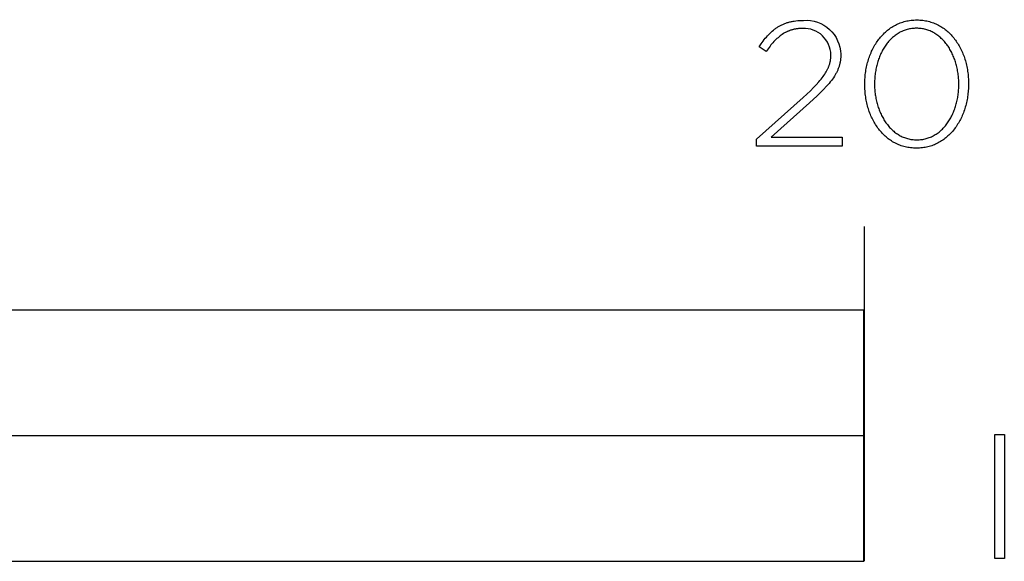
# Model space of a CAD drawing. Units: millimetres. Extents: x 507 to 2669, y 376 to 2090.
# Drawn here: x 923 to 1040, y 376 to 441 of the extents above; entities that cross this region are included whole.
import ezdxf

# ---------------------------------------------------------------- set-up
doc = ezdxf.new("R2010")
doc.units = ezdxf.units.MM
doc.layers.add('FISHER___PAYKEL', color=18, linetype='Continuous', true_color=0x000000)

msp = doc.modelspace()

# ---------------------------------------------------------------- linework, layer by layer
at = {"layer": 'FISHER___PAYKEL', "color": 250, "true_color": 0x333333}
for p, q in [((1011.87, 436.92), (1011.04, 437.47)), ((1011.87, 436.92), (1011.04, 437.47)), ((1020.8, 436.58), (1020.8, 436.54)), ((1020.8, 436.58), (1020.8, 436.54)), ((1023.67, 432.99), (1023.67, 433.03)), ((1023.67, 432.99), (1023.67, 433.03)), ((1024.83, 433.07), (1024.83, 433.03)), ((1024.83, 433.07), (1024.83, 433.03)), ((1034.91, 432.99), (1034.91, 433.03)), ((1034.91, 432.99), (1034.91, 433.03)), ((1036.07, 433.07), (1036.07, 433.03)), ((1036.07, 433.07), (1036.07, 433.03)), ((1010.74, 426.45), (1016.31, 431.44)), ((1010.74, 426.45), (1016.31, 431.44)), ((1017.06, 430.79), (1012.49, 426.68)), ((1017.06, 430.79), (1012.49, 426.68)), ((1010.74, 425.63), (1010.74, 426.45)), ((1010.74, 425.63), (1010.74, 426.45)), ((1012.49, 426.68), (1020.95, 426.68)), ((1012.49, 426.68), (1020.95, 426.68)), ((1020.95, 426.68), (1020.95, 425.63)), ((1020.95, 426.68), (1020.95, 425.63)), ((1020.95, 425.63), (1010.74, 425.63)), ((1020.95, 425.63), (1010.74, 425.63)), ((1023.58, 416.03), (1023.58, 376.02)), ((1023.58, 416.03), (1023.58, 376.02))]:
    msp.add_line(p, q, dxfattribs=at)
for points in [[(1011.04, 437.47), (1011.28, 437.83), (1011.41, 438), (1011.53, 438.17), (1011.66, 438.34), (1011.78, 438.5), (1011.91, 438.65), (1012.05, 438.8), (1012.18, 438.94), (1012.32, 439.08), (1012.46, 439.21), (1012.6, 439.34), (1012.74, 439.46), (1012.89, 439.58), (1012.97, 439.64), (1013.04, 439.69), (1013.12, 439.74), (1013.2, 439.8), (1013.28, 439.85), (1013.36, 439.9), (1013.44, 439.94), (1013.52, 439.99), (1013.6, 440.03), (1013.69, 440.08), (1013.77, 440.12), (1013.86, 440.16), (1013.95, 440.2), (1014.04, 440.23), (1014.13, 440.27), (1014.22, 440.3), (1014.31, 440.34), (1014.41, 440.37), (1014.5, 440.4), (1014.6, 440.42), (1014.7, 440.45), (1014.8, 440.48), (1014.9, 440.5), (1015, 440.52), (1015.1, 440.54), (1015.21, 440.56), (1015.43, 440.59), (1015.65, 440.61), (1015.88, 440.63), (1016.11, 440.64), (1016.36, 440.64)], [(1011.04, 437.47), (1011.28, 437.83), (1011.41, 438), (1011.53, 438.17), (1011.66, 438.34), (1011.78, 438.5), (1011.91, 438.65), (1012.05, 438.8), (1012.18, 438.94), (1012.32, 439.08), (1012.46, 439.21), (1012.6, 439.34), (1012.74, 439.46), (1012.89, 439.58), (1012.97, 439.64), (1013.04, 439.69), (1013.12, 439.74), (1013.2, 439.8), (1013.28, 439.85), (1013.36, 439.9), (1013.44, 439.94), (1013.52, 439.99), (1013.6, 440.03), (1013.69, 440.08), (1013.77, 440.12), (1013.86, 440.16), (1013.95, 440.2), (1014.04, 440.23), (1014.13, 440.27), (1014.22, 440.3), (1014.31, 440.34), (1014.41, 440.37), (1014.5, 440.4), (1014.6, 440.42), (1014.7, 440.45), (1014.8, 440.48), (1014.9, 440.5), (1015, 440.52), (1015.1, 440.54), (1015.21, 440.56), (1015.43, 440.59), (1015.65, 440.61), (1015.88, 440.63), (1016.11, 440.64), (1016.36, 440.64)], [(1023.67, 433.03), (1023.67, 433.22), (1023.68, 433.41), (1023.69, 433.6), (1023.7, 433.79), (1023.71, 433.98), (1023.73, 434.16), (1023.76, 434.35), (1023.78, 434.53), (1023.81, 434.72), (1023.84, 434.9), (1023.88, 435.08), (1023.92, 435.25), (1023.96, 435.43), (1024.01, 435.61), (1024.06, 435.78), (1024.11, 435.95), (1024.16, 436.12), (1024.22, 436.29), (1024.28, 436.45), (1024.35, 436.62), (1024.42, 436.78), (1024.49, 436.94), (1024.56, 437.09), (1024.64, 437.25), (1024.72, 437.4), (1024.8, 437.55), (1024.88, 437.7), (1024.97, 437.84), (1025.06, 437.98), (1025.16, 438.12), (1025.26, 438.26), (1025.35, 438.39), (1025.46, 438.52), (1025.56, 438.65), (1025.67, 438.77), (1025.78, 438.89), (1025.9, 439.01), (1026.01, 439.13), (1026.13, 439.24), (1026.25, 439.34), (1026.38, 439.45), (1026.5, 439.55), (1026.63, 439.64), (1026.76, 439.74), (1026.9, 439.83), (1027.03, 439.91), (1027.17, 439.99), (1027.32, 440.07), (1027.46, 440.14), (1027.61, 440.21), (1027.75, 440.27), (1027.91, 440.33), (1028.06, 440.39), (1028.22, 440.44), (1028.37, 440.49), (1028.53, 440.53), (1028.7, 440.57), (1028.86, 440.6), (1029.03, 440.63), (1029.2, 440.65), (1029.37, 440.67), (1029.54, 440.68), (1029.72, 440.69), (1029.89, 440.69)], [(1023.67, 433.03), (1023.67, 433.22), (1023.68, 433.41), (1023.69, 433.6), (1023.7, 433.79), (1023.71, 433.98), (1023.73, 434.16), (1023.76, 434.35), (1023.78, 434.53), (1023.81, 434.72), (1023.84, 434.9), (1023.88, 435.08), (1023.92, 435.25), (1023.96, 435.43), (1024.01, 435.61), (1024.06, 435.78), (1024.11, 435.95), (1024.16, 436.12), (1024.22, 436.29), (1024.28, 436.45), (1024.35, 436.62), (1024.42, 436.78), (1024.49, 436.94), (1024.56, 437.09), (1024.64, 437.25), (1024.72, 437.4), (1024.8, 437.55), (1024.88, 437.7), (1024.97, 437.84), (1025.06, 437.98), (1025.16, 438.12), (1025.26, 438.26), (1025.35, 438.39), (1025.46, 438.52), (1025.56, 438.65), (1025.67, 438.77), (1025.78, 438.89), (1025.9, 439.01), (1026.01, 439.13), (1026.13, 439.24), (1026.25, 439.34), (1026.38, 439.45), (1026.5, 439.55), (1026.63, 439.64), (1026.76, 439.74), (1026.9, 439.83), (1027.03, 439.91), (1027.17, 439.99), (1027.32, 440.07), (1027.46, 440.14), (1027.61, 440.21), (1027.75, 440.27), (1027.91, 440.33), (1028.06, 440.39), (1028.22, 440.44), (1028.37, 440.49), (1028.53, 440.53), (1028.7, 440.57), (1028.86, 440.6), (1029.03, 440.63), (1029.2, 440.65), (1029.37, 440.67), (1029.54, 440.68), (1029.72, 440.69), (1029.89, 440.69)], [(1029.89, 440.69), (1030.07, 440.69), (1030.25, 440.68), (1030.42, 440.67), (1030.59, 440.65), (1030.76, 440.63), (1030.92, 440.6), (1031.09, 440.57), (1031.25, 440.53), (1031.41, 440.49), (1031.57, 440.44), (1031.72, 440.39), (1031.88, 440.34), (1032.03, 440.28), (1032.17, 440.21), (1032.32, 440.15), (1032.46, 440.07), (1032.6, 440), (1032.74, 439.92), (1032.88, 439.83), (1033.01, 439.75), (1033.14, 439.65), (1033.27, 439.56), (1033.4, 439.46), (1033.52, 439.36), (1033.64, 439.25), (1033.76, 439.14), (1033.87, 439.03), (1033.98, 438.91), (1034.09, 438.79), (1034.2, 438.67), (1034.31, 438.54), (1034.41, 438.41), (1034.51, 438.28), (1034.6, 438.15), (1034.69, 438.01), (1034.78, 437.87), (1034.87, 437.72), (1034.96, 437.58), (1035.04, 437.43), (1035.12, 437.28), (1035.19, 437.12), (1035.27, 436.97), (1035.33, 436.81), (1035.4, 436.65), (1035.47, 436.49), (1035.53, 436.32), (1035.58, 436.15), (1035.64, 435.99), (1035.69, 435.81), (1035.74, 435.64), (1035.78, 435.47), (1035.82, 435.29), (1035.86, 435.11), (1035.9, 434.93), (1035.93, 434.75), (1035.96, 434.57), (1035.98, 434.39), (1036.01, 434.2), (1036.02, 434.02), (1036.04, 433.83), (1036.05, 433.64), (1036.06, 433.45), (1036.07, 433.26), (1036.07, 433.07)], [(1029.89, 440.69), (1030.07, 440.69), (1030.25, 440.68), (1030.42, 440.67), (1030.59, 440.65), (1030.76, 440.63), (1030.92, 440.6), (1031.09, 440.57), (1031.25, 440.53), (1031.41, 440.49), (1031.57, 440.44), (1031.72, 440.39), (1031.88, 440.34), (1032.03, 440.28), (1032.17, 440.21), (1032.32, 440.15), (1032.46, 440.07), (1032.6, 440), (1032.74, 439.92), (1032.88, 439.83), (1033.01, 439.75), (1033.14, 439.65), (1033.27, 439.56), (1033.4, 439.46), (1033.52, 439.36), (1033.64, 439.25), (1033.76, 439.14), (1033.87, 439.03), (1033.98, 438.91), (1034.09, 438.79), (1034.2, 438.67), (1034.31, 438.54), (1034.41, 438.41), (1034.51, 438.28), (1034.6, 438.15), (1034.69, 438.01), (1034.78, 437.87), (1034.87, 437.72), (1034.96, 437.58), (1035.04, 437.43), (1035.12, 437.28), (1035.19, 437.12), (1035.27, 436.97), (1035.33, 436.81), (1035.4, 436.65), (1035.47, 436.49), (1035.53, 436.32), (1035.58, 436.15), (1035.64, 435.99), (1035.69, 435.81), (1035.74, 435.64), (1035.78, 435.47), (1035.82, 435.29), (1035.86, 435.11), (1035.9, 434.93), (1035.93, 434.75), (1035.96, 434.57), (1035.98, 434.39), (1036.01, 434.2), (1036.02, 434.02), (1036.04, 433.83), (1036.05, 433.64), (1036.06, 433.45), (1036.07, 433.26), (1036.07, 433.07)], [(1016.25, 439.67), (1016.07, 439.67), (1015.9, 439.66), (1015.73, 439.65), (1015.65, 439.64), (1015.56, 439.63), (1015.48, 439.62), (1015.4, 439.6), (1015.32, 439.59), (1015.24, 439.57), (1015.16, 439.55), (1015.09, 439.53), (1015.01, 439.51), (1014.93, 439.49), (1014.86, 439.47), (1014.79, 439.45), (1014.71, 439.42), (1014.64, 439.39), (1014.57, 439.36), (1014.49, 439.33), (1014.42, 439.3), (1014.35, 439.27), (1014.28, 439.24), (1014.21, 439.2), (1014.15, 439.17), (1014.08, 439.13), (1014.01, 439.09), (1013.94, 439.05), (1013.81, 438.96), (1013.68, 438.87), (1013.55, 438.78), (1013.42, 438.68), (1013.3, 438.57), (1013.17, 438.46), (1013.05, 438.35), (1012.93, 438.23), (1012.81, 438.1), (1012.69, 437.97), (1012.57, 437.84), (1012.45, 437.7), (1012.34, 437.55), (1012.1, 437.25), (1011.87, 436.92)], [(1016.25, 439.67), (1016.07, 439.67), (1015.9, 439.66), (1015.73, 439.65), (1015.65, 439.64), (1015.56, 439.63), (1015.48, 439.62), (1015.4, 439.6), (1015.32, 439.59), (1015.24, 439.57), (1015.16, 439.55), (1015.09, 439.53), (1015.01, 439.51), (1014.93, 439.49), (1014.86, 439.47), (1014.79, 439.45), (1014.71, 439.42), (1014.64, 439.39), (1014.57, 439.36), (1014.49, 439.33), (1014.42, 439.3), (1014.35, 439.27), (1014.28, 439.24), (1014.21, 439.2), (1014.15, 439.17), (1014.08, 439.13), (1014.01, 439.09), (1013.94, 439.05), (1013.81, 438.96), (1013.68, 438.87), (1013.55, 438.78), (1013.42, 438.68), (1013.3, 438.57), (1013.17, 438.46), (1013.05, 438.35), (1012.93, 438.23), (1012.81, 438.1), (1012.69, 437.97), (1012.57, 437.84), (1012.45, 437.7), (1012.34, 437.55), (1012.1, 437.25), (1011.87, 436.92)], [(1029.85, 439.69), (1029.7, 439.69), (1029.56, 439.68), (1029.42, 439.67), (1029.28, 439.66), (1029.14, 439.64), (1029.01, 439.61), (1028.88, 439.58), (1028.74, 439.55), (1028.61, 439.51), (1028.49, 439.47), (1028.36, 439.43), (1028.24, 439.38), (1028.11, 439.32), (1027.99, 439.27), (1027.87, 439.21), (1027.76, 439.14), (1027.64, 439.08), (1027.53, 439), (1027.42, 438.93), (1027.31, 438.85), (1027.21, 438.77), (1027.1, 438.69), (1027, 438.6), (1026.9, 438.51), (1026.8, 438.41), (1026.71, 438.32), (1026.61, 438.22), (1026.52, 438.11), (1026.43, 438.01), (1026.35, 437.9), (1026.26, 437.79), (1026.18, 437.68), (1026.1, 437.56), (1026.02, 437.44), (1025.94, 437.32), (1025.87, 437.2), (1025.8, 437.07), (1025.73, 436.94), (1025.66, 436.81), (1025.6, 436.68), (1025.54, 436.55), (1025.48, 436.41), (1025.42, 436.28), (1025.37, 436.14), (1025.32, 435.99), (1025.27, 435.85), (1025.22, 435.71), (1025.18, 435.56), (1025.14, 435.41), (1025.1, 435.26), (1025.06, 435.11), (1025.03, 434.96), (1024.99, 434.81), (1024.97, 434.66), (1024.94, 434.5), (1024.92, 434.35), (1024.9, 434.19), (1024.88, 434.03), (1024.86, 433.87), (1024.85, 433.71), (1024.83, 433.39), (1024.83, 433.07)], [(1029.85, 439.69), (1029.7, 439.69), (1029.56, 439.68), (1029.42, 439.67), (1029.28, 439.66), (1029.14, 439.64), (1029.01, 439.61), (1028.88, 439.58), (1028.74, 439.55), (1028.61, 439.51), (1028.49, 439.47), (1028.36, 439.43), (1028.24, 439.38), (1028.11, 439.32), (1027.99, 439.27), (1027.87, 439.21), (1027.76, 439.14), (1027.64, 439.08), (1027.53, 439), (1027.42, 438.93), (1027.31, 438.85), (1027.21, 438.77), (1027.1, 438.69), (1027, 438.6), (1026.9, 438.51), (1026.8, 438.41), (1026.71, 438.32), (1026.61, 438.22), (1026.52, 438.11), (1026.43, 438.01), (1026.35, 437.9), (1026.26, 437.79), (1026.18, 437.68), (1026.1, 437.56), (1026.02, 437.44), (1025.94, 437.32), (1025.87, 437.2), (1025.8, 437.07), (1025.73, 436.94), (1025.66, 436.81), (1025.6, 436.68), (1025.54, 436.55), (1025.48, 436.41), (1025.42, 436.28), (1025.37, 436.14), (1025.32, 435.99), (1025.27, 435.85), (1025.22, 435.71), (1025.18, 435.56), (1025.14, 435.41), (1025.1, 435.26), (1025.06, 435.11), (1025.03, 434.96), (1024.99, 434.81), (1024.97, 434.66), (1024.94, 434.5), (1024.92, 434.35), (1024.9, 434.19), (1024.88, 434.03), (1024.86, 433.87), (1024.85, 433.71), (1024.83, 433.39), (1024.83, 433.07)], [(1034.91, 433.03), (1034.91, 433.19), (1034.91, 433.35), (1034.9, 433.52), (1034.89, 433.68), (1034.88, 433.83), (1034.86, 433.99), (1034.84, 434.15), (1034.82, 434.31), (1034.8, 434.46), (1034.77, 434.62), (1034.74, 434.77), (1034.71, 434.93), (1034.68, 435.08), (1034.64, 435.23), (1034.6, 435.38), (1034.56, 435.53), (1034.51, 435.67), (1034.47, 435.82), (1034.42, 435.96), (1034.36, 436.1), (1034.31, 436.24), (1034.25, 436.38), (1034.19, 436.52), (1034.13, 436.65), (1034.06, 436.79), (1034, 436.92), (1033.93, 437.05), (1033.85, 437.17), (1033.78, 437.3), (1033.7, 437.42), (1033.62, 437.54), (1033.54, 437.65), (1033.46, 437.77), (1033.37, 437.88), (1033.29, 437.99), (1033.19, 438.1), (1033.1, 438.2), (1033.01, 438.3), (1032.91, 438.4), (1032.81, 438.49), (1032.71, 438.59), (1032.61, 438.67), (1032.5, 438.76), (1032.4, 438.84), (1032.29, 438.92), (1032.17, 439), (1032.06, 439.07), (1031.95, 439.14), (1031.83, 439.2), (1031.71, 439.26), (1031.59, 439.32), (1031.47, 439.37), (1031.34, 439.42), (1031.21, 439.47), (1031.09, 439.51), (1030.95, 439.55), (1030.82, 439.58), (1030.69, 439.61), (1030.55, 439.64), (1030.42, 439.66), (1030.28, 439.67), (1030.14, 439.68), (1029.99, 439.69), (1029.85, 439.69)], [(1034.91, 433.03), (1034.91, 433.19), (1034.91, 433.35), (1034.9, 433.52), (1034.89, 433.68), (1034.88, 433.83), (1034.86, 433.99), (1034.84, 434.15), (1034.82, 434.31), (1034.8, 434.46), (1034.77, 434.62), (1034.74, 434.77), (1034.71, 434.93), (1034.68, 435.08), (1034.64, 435.23), (1034.6, 435.38), (1034.56, 435.53), (1034.51, 435.67), (1034.47, 435.82), (1034.42, 435.96), (1034.36, 436.1), (1034.31, 436.24), (1034.25, 436.38), (1034.19, 436.52), (1034.13, 436.65), (1034.06, 436.79), (1034, 436.92), (1033.93, 437.05), (1033.85, 437.17), (1033.78, 437.3), (1033.7, 437.42), (1033.62, 437.54), (1033.54, 437.65), (1033.46, 437.77), (1033.37, 437.88), (1033.29, 437.99), (1033.19, 438.1), (1033.1, 438.2), (1033.01, 438.3), (1032.91, 438.4), (1032.81, 438.49), (1032.71, 438.59), (1032.61, 438.67), (1032.5, 438.76), (1032.4, 438.84), (1032.29, 438.92), (1032.17, 439), (1032.06, 439.07), (1031.95, 439.14), (1031.83, 439.2), (1031.71, 439.26), (1031.59, 439.32), (1031.47, 439.37), (1031.34, 439.42), (1031.21, 439.47), (1031.09, 439.51), (1030.95, 439.55), (1030.82, 439.58), (1030.69, 439.61), (1030.55, 439.64), (1030.42, 439.66), (1030.28, 439.67), (1030.14, 439.68), (1029.99, 439.69), (1029.85, 439.69)], [(1016.31, 431.44), (1017.16, 432.23), (1017.53, 432.6), (1017.87, 432.95), (1018.17, 433.29), (1018.31, 433.45), (1018.44, 433.61), (1018.56, 433.76), (1018.68, 433.92), (1018.79, 434.07), (1018.89, 434.22), (1018.98, 434.37), (1019.07, 434.51), (1019.15, 434.66), (1019.23, 434.8), (1019.26, 434.87), (1019.29, 434.94), (1019.32, 435.01), (1019.35, 435.08), (1019.38, 435.15), (1019.41, 435.22), (1019.43, 435.29), (1019.45, 435.36), (1019.48, 435.43), (1019.5, 435.5), (1019.51, 435.57), (1019.53, 435.64), (1019.55, 435.71), (1019.56, 435.78), (1019.57, 435.85), (1019.58, 435.93), (1019.59, 436), (1019.6, 436.07), (1019.61, 436.14), (1019.62, 436.21), (1019.62, 436.28), (1019.62, 436.36), (1019.63, 436.43), (1019.63, 436.5)], [(1016.31, 431.44), (1017.16, 432.23), (1017.53, 432.6), (1017.87, 432.95), (1018.17, 433.29), (1018.31, 433.45), (1018.44, 433.61), (1018.56, 433.76), (1018.68, 433.92), (1018.79, 434.07), (1018.89, 434.22), (1018.98, 434.37), (1019.07, 434.51), (1019.15, 434.66), (1019.23, 434.8), (1019.26, 434.87), (1019.29, 434.94), (1019.32, 435.01), (1019.35, 435.08), (1019.38, 435.15), (1019.41, 435.22), (1019.43, 435.29), (1019.45, 435.36), (1019.48, 435.43), (1019.5, 435.5), (1019.51, 435.57), (1019.53, 435.64), (1019.55, 435.71), (1019.56, 435.78), (1019.57, 435.85), (1019.58, 435.93), (1019.59, 436), (1019.6, 436.07), (1019.61, 436.14), (1019.62, 436.21), (1019.62, 436.28), (1019.62, 436.36), (1019.63, 436.43), (1019.63, 436.5)], [(1020.8, 436.54), (1020.8, 436.45), (1020.8, 436.35), (1020.79, 436.26), (1020.79, 436.17), (1020.78, 436.08), (1020.77, 435.99), (1020.76, 435.9), (1020.75, 435.81), (1020.73, 435.72), (1020.72, 435.63), (1020.7, 435.54), (1020.68, 435.46), (1020.66, 435.37), (1020.64, 435.29), (1020.61, 435.2), (1020.59, 435.12), (1020.56, 435.03), (1020.53, 434.95), (1020.5, 434.87), (1020.46, 434.78), (1020.43, 434.7), (1020.39, 434.62), (1020.35, 434.53), (1020.31, 434.45), (1020.27, 434.37), (1020.22, 434.29), (1020.13, 434.12), (1020.03, 433.96), (1019.92, 433.79), (1019.8, 433.62), (1019.67, 433.45), (1019.54, 433.28), (1019.4, 433.11), (1019.25, 432.94), (1019.09, 432.76), (1018.75, 432.4), (1018.38, 432.02), (1017.98, 431.63), (1017.06, 430.79)], [(1020.8, 436.54), (1020.8, 436.45), (1020.8, 436.35), (1020.79, 436.26), (1020.79, 436.17), (1020.78, 436.08), (1020.77, 435.99), (1020.76, 435.9), (1020.75, 435.81), (1020.73, 435.72), (1020.72, 435.63), (1020.7, 435.54), (1020.68, 435.46), (1020.66, 435.37), (1020.64, 435.29), (1020.61, 435.2), (1020.59, 435.12), (1020.56, 435.03), (1020.53, 434.95), (1020.5, 434.87), (1020.46, 434.78), (1020.43, 434.7), (1020.39, 434.62), (1020.35, 434.53), (1020.31, 434.45), (1020.27, 434.37), (1020.22, 434.29), (1020.13, 434.12), (1020.03, 433.96), (1019.92, 433.79), (1019.8, 433.62), (1019.67, 433.45), (1019.54, 433.28), (1019.4, 433.11), (1019.25, 432.94), (1019.09, 432.76), (1018.75, 432.4), (1018.38, 432.02), (1017.98, 431.63), (1017.06, 430.79)], [(1029.85, 425.37), (1029.67, 425.38), (1029.5, 425.38), (1029.32, 425.4), (1029.15, 425.41), (1028.98, 425.44), (1028.82, 425.46), (1028.65, 425.5), (1028.49, 425.53), (1028.33, 425.57), (1028.17, 425.62), (1028.02, 425.67), (1027.87, 425.73), (1027.72, 425.79), (1027.57, 425.85), (1027.42, 425.92), (1027.28, 425.99), (1027.14, 426.06), (1027, 426.14), (1026.86, 426.23), (1026.73, 426.32), (1026.6, 426.41), (1026.47, 426.5), (1026.35, 426.6), (1026.22, 426.71), (1026.1, 426.81), (1025.98, 426.92), (1025.87, 427.03), (1025.76, 427.15), (1025.65, 427.27), (1025.54, 427.39), (1025.43, 427.52), (1025.33, 427.65), (1025.23, 427.78), (1025.14, 427.92), (1025.05, 428.05), (1024.95, 428.19), (1024.87, 428.34), (1024.78, 428.48), (1024.7, 428.63), (1024.62, 428.78), (1024.55, 428.94), (1024.47, 429.09), (1024.4, 429.25), (1024.34, 429.41), (1024.27, 429.57), (1024.21, 429.74), (1024.16, 429.91), (1024.1, 430.07), (1024.05, 430.25), (1024, 430.42), (1023.96, 430.59), (1023.91, 430.77), (1023.88, 430.95), (1023.84, 431.12), (1023.81, 431.31), (1023.78, 431.49), (1023.75, 431.67), (1023.73, 431.86), (1023.71, 432.04), (1023.7, 432.23), (1023.69, 432.42), (1023.68, 432.61), (1023.67, 432.8), (1023.67, 432.99)], [(1029.85, 425.37), (1029.67, 425.38), (1029.5, 425.38), (1029.32, 425.4), (1029.15, 425.41), (1028.98, 425.44), (1028.82, 425.46), (1028.65, 425.5), (1028.49, 425.53), (1028.33, 425.57), (1028.17, 425.62), (1028.02, 425.67), (1027.87, 425.73), (1027.72, 425.79), (1027.57, 425.85), (1027.42, 425.92), (1027.28, 425.99), (1027.14, 426.06), (1027, 426.14), (1026.86, 426.23), (1026.73, 426.32), (1026.6, 426.41), (1026.47, 426.5), (1026.35, 426.6), (1026.22, 426.71), (1026.1, 426.81), (1025.98, 426.92), (1025.87, 427.03), (1025.76, 427.15), (1025.65, 427.27), (1025.54, 427.39), (1025.43, 427.52), (1025.33, 427.65), (1025.23, 427.78), (1025.14, 427.92), (1025.05, 428.05), (1024.95, 428.19), (1024.87, 428.34), (1024.78, 428.48), (1024.7, 428.63), (1024.62, 428.78), (1024.55, 428.94), (1024.47, 429.09), (1024.4, 429.25), (1024.34, 429.41), (1024.27, 429.57), (1024.21, 429.74), (1024.16, 429.91), (1024.1, 430.07), (1024.05, 430.25), (1024, 430.42), (1023.96, 430.59), (1023.91, 430.77), (1023.88, 430.95), (1023.84, 431.12), (1023.81, 431.31), (1023.78, 431.49), (1023.75, 431.67), (1023.73, 431.86), (1023.71, 432.04), (1023.7, 432.23), (1023.69, 432.42), (1023.68, 432.61), (1023.67, 432.8), (1023.67, 432.99)], [(1024.83, 433.03), (1024.83, 432.87), (1024.83, 432.71), (1024.84, 432.55), (1024.85, 432.39), (1024.86, 432.23), (1024.88, 432.08), (1024.9, 431.92), (1024.92, 431.76), (1024.94, 431.61), (1024.97, 431.45), (1025, 431.3), (1025.03, 431.14), (1025.06, 430.99), (1025.1, 430.84), (1025.14, 430.69), (1025.18, 430.54), (1025.23, 430.4), (1025.28, 430.25), (1025.33, 430.11), (1025.38, 429.97), (1025.43, 429.83), (1025.49, 429.69), (1025.55, 429.55), (1025.61, 429.42), (1025.68, 429.28), (1025.75, 429.15), (1025.81, 429.02), (1025.89, 428.9), (1025.96, 428.77), (1026.04, 428.65), (1026.12, 428.53), (1026.2, 428.41), (1026.28, 428.3), (1026.37, 428.19), (1026.46, 428.08), (1026.55, 427.97), (1026.64, 427.86), (1026.73, 427.76), (1026.83, 427.67), (1026.93, 427.57), (1027.03, 427.48), (1027.13, 427.39), (1027.24, 427.3), (1027.34, 427.22), (1027.45, 427.14), (1027.57, 427.07), (1027.68, 426.99), (1027.79, 426.92), (1027.91, 426.86), (1028.03, 426.8), (1028.15, 426.74), (1028.27, 426.69), (1028.4, 426.64), (1028.53, 426.59), (1028.66, 426.55), (1028.79, 426.51), (1028.92, 426.48), (1029.05, 426.45), (1029.19, 426.42), (1029.33, 426.4), (1029.47, 426.39), (1029.61, 426.37), (1029.75, 426.37), (1029.89, 426.36)], [(1024.83, 433.03), (1024.83, 432.87), (1024.83, 432.71), (1024.84, 432.55), (1024.85, 432.39), (1024.86, 432.23), (1024.88, 432.08), (1024.9, 431.92), (1024.92, 431.76), (1024.94, 431.61), (1024.97, 431.45), (1025, 431.3), (1025.03, 431.14), (1025.06, 430.99), (1025.1, 430.84), (1025.14, 430.69), (1025.18, 430.54), (1025.23, 430.4), (1025.28, 430.25), (1025.33, 430.11), (1025.38, 429.97), (1025.43, 429.83), (1025.49, 429.69), (1025.55, 429.55), (1025.61, 429.42), (1025.68, 429.28), (1025.75, 429.15), (1025.81, 429.02), (1025.89, 428.9), (1025.96, 428.77), (1026.04, 428.65), (1026.12, 428.53), (1026.2, 428.41), (1026.28, 428.3), (1026.37, 428.19), (1026.46, 428.08), (1026.55, 427.97), (1026.64, 427.86), (1026.73, 427.76), (1026.83, 427.67), (1026.93, 427.57), (1027.03, 427.48), (1027.13, 427.39), (1027.24, 427.3), (1027.34, 427.22), (1027.45, 427.14), (1027.57, 427.07), (1027.68, 426.99), (1027.79, 426.92), (1027.91, 426.86), (1028.03, 426.8), (1028.15, 426.74), (1028.27, 426.69), (1028.4, 426.64), (1028.53, 426.59), (1028.66, 426.55), (1028.79, 426.51), (1028.92, 426.48), (1029.05, 426.45), (1029.19, 426.42), (1029.33, 426.4), (1029.47, 426.39), (1029.61, 426.37), (1029.75, 426.37), (1029.89, 426.36)], [(1036.07, 433.03), (1036.07, 432.84), (1036.06, 432.65), (1036.05, 432.46), (1036.04, 432.27), (1036.02, 432.09), (1036, 431.9), (1035.98, 431.71), (1035.96, 431.53), (1035.93, 431.35), (1035.89, 431.17), (1035.86, 430.99), (1035.82, 430.81), (1035.78, 430.63), (1035.73, 430.46), (1035.68, 430.28), (1035.63, 430.11), (1035.58, 429.94), (1035.52, 429.77), (1035.46, 429.61), (1035.39, 429.45), (1035.32, 429.28), (1035.25, 429.13), (1035.18, 428.97), (1035.1, 428.81), (1035.02, 428.66), (1034.94, 428.51), (1034.86, 428.36), (1034.77, 428.22), (1034.68, 428.08), (1034.58, 427.94), (1034.49, 427.8), (1034.39, 427.67), (1034.28, 427.54), (1034.18, 427.41), (1034.07, 427.29), (1033.96, 427.17), (1033.85, 427.05), (1033.73, 426.94), (1033.61, 426.83), (1033.49, 426.72), (1033.36, 426.62), (1033.24, 426.52), (1033.11, 426.42), (1032.98, 426.33), (1032.84, 426.24), (1032.71, 426.15), (1032.57, 426.07), (1032.43, 426), (1032.28, 425.92), (1032.14, 425.85), (1031.99, 425.79), (1031.84, 425.73), (1031.68, 425.67), (1031.53, 425.62), (1031.37, 425.58), (1031.21, 425.53), (1031.05, 425.5), (1030.88, 425.46), (1030.71, 425.44), (1030.55, 425.41), (1030.37, 425.4), (1030.2, 425.38), (1030.03, 425.38), (1029.85, 425.37)], [(1036.07, 433.03), (1036.07, 432.84), (1036.06, 432.65), (1036.05, 432.46), (1036.04, 432.27), (1036.02, 432.09), (1036, 431.9), (1035.98, 431.71), (1035.96, 431.53), (1035.93, 431.35), (1035.89, 431.17), (1035.86, 430.99), (1035.82, 430.81), (1035.78, 430.63), (1035.73, 430.46), (1035.68, 430.28), (1035.63, 430.11), (1035.58, 429.94), (1035.52, 429.77), (1035.46, 429.61), (1035.39, 429.45), (1035.32, 429.28), (1035.25, 429.13), (1035.18, 428.97), (1035.1, 428.81), (1035.02, 428.66), (1034.94, 428.51), (1034.86, 428.36), (1034.77, 428.22), (1034.68, 428.08), (1034.58, 427.94), (1034.49, 427.8), (1034.39, 427.67), (1034.28, 427.54), (1034.18, 427.41), (1034.07, 427.29), (1033.96, 427.17), (1033.85, 427.05), (1033.73, 426.94), (1033.61, 426.83), (1033.49, 426.72), (1033.36, 426.62), (1033.24, 426.52), (1033.11, 426.42), (1032.98, 426.33), (1032.84, 426.24), (1032.71, 426.15), (1032.57, 426.07), (1032.43, 426), (1032.28, 425.92), (1032.14, 425.85), (1031.99, 425.79), (1031.84, 425.73), (1031.68, 425.67), (1031.53, 425.62), (1031.37, 425.58), (1031.21, 425.53), (1031.05, 425.5), (1030.88, 425.46), (1030.71, 425.44), (1030.55, 425.41), (1030.37, 425.4), (1030.2, 425.38), (1030.03, 425.38), (1029.85, 425.37)], [(1029.89, 426.36), (1030.04, 426.37), (1030.18, 426.37), (1030.32, 426.39), (1030.46, 426.4), (1030.6, 426.42), (1030.73, 426.45), (1030.87, 426.48), (1031, 426.51), (1031.13, 426.55), (1031.26, 426.59), (1031.38, 426.63), (1031.51, 426.68), (1031.63, 426.74), (1031.75, 426.79), (1031.87, 426.85), (1031.98, 426.92), (1032.1, 426.99), (1032.21, 427.06), (1032.32, 427.13), (1032.43, 427.21), (1032.54, 427.29), (1032.64, 427.38), (1032.74, 427.47), (1032.84, 427.56), (1032.94, 427.65), (1033.04, 427.75), (1033.13, 427.85), (1033.22, 427.95), (1033.31, 428.06), (1033.4, 428.17), (1033.48, 428.28), (1033.57, 428.39), (1033.65, 428.51), (1033.72, 428.63), (1033.8, 428.75), (1033.87, 428.87), (1033.94, 429), (1034.01, 429.12), (1034.08, 429.25), (1034.14, 429.39), (1034.2, 429.52), (1034.26, 429.66), (1034.32, 429.79), (1034.37, 429.93), (1034.43, 430.07), (1034.47, 430.22), (1034.52, 430.36), (1034.57, 430.51), (1034.61, 430.65), (1034.65, 430.8), (1034.68, 430.95), (1034.72, 431.1), (1034.75, 431.26), (1034.78, 431.41), (1034.8, 431.56), (1034.83, 431.72), (1034.85, 431.87), (1034.86, 432.03), (1034.88, 432.19), (1034.89, 432.35), (1034.9, 432.51), (1034.91, 432.67), (1034.91, 432.83), (1034.91, 432.99)], [(1029.89, 426.36), (1030.04, 426.37), (1030.18, 426.37), (1030.32, 426.39), (1030.46, 426.4), (1030.6, 426.42), (1030.73, 426.45), (1030.87, 426.48), (1031, 426.51), (1031.13, 426.55), (1031.26, 426.59), (1031.38, 426.63), (1031.51, 426.68), (1031.63, 426.74), (1031.75, 426.79), (1031.87, 426.85), (1031.98, 426.92), (1032.1, 426.99), (1032.21, 427.06), (1032.32, 427.13), (1032.43, 427.21), (1032.54, 427.29), (1032.64, 427.38), (1032.74, 427.47), (1032.84, 427.56), (1032.94, 427.65), (1033.04, 427.75), (1033.13, 427.85), (1033.22, 427.95), (1033.31, 428.06), (1033.4, 428.17), (1033.48, 428.28), (1033.57, 428.39), (1033.65, 428.51), (1033.72, 428.63), (1033.8, 428.75), (1033.87, 428.87), (1033.94, 429), (1034.01, 429.12), (1034.08, 429.25), (1034.14, 429.39), (1034.2, 429.52), (1034.26, 429.66), (1034.32, 429.79), (1034.37, 429.93), (1034.43, 430.07), (1034.47, 430.22), (1034.52, 430.36), (1034.57, 430.51), (1034.61, 430.65), (1034.65, 430.8), (1034.68, 430.95), (1034.72, 431.1), (1034.75, 431.26), (1034.78, 431.41), (1034.8, 431.56), (1034.83, 431.72), (1034.85, 431.87), (1034.86, 432.03), (1034.88, 432.19), (1034.89, 432.35), (1034.9, 432.51), (1034.91, 432.67), (1034.91, 432.83), (1034.91, 432.99)]]:
    msp.add_lwpolyline(points, dxfattribs=at)
for points in [[(515.57, 376.03), (1023.57, 376.03), (1023.57, 406.03), (515.57, 406.03)], [(515.57, 376.03), (1023.57, 376.03), (1023.57, 406.03), (515.57, 406.03)], [(769.57, 376.03), (1023.57, 376.03), (1023.57, 391.03), (769.57, 391.03)], [(769.57, 376.03), (1023.57, 376.03), (1023.57, 391.03), (769.57, 391.03)], [(1039.23, 391.18), (1040.35, 391.18), (1040.35, 376.37), (1039.23, 376.37)], [(1039.23, 391.18), (1040.35, 391.18), (1040.35, 376.37), (1039.23, 376.37)]]:
    msp.add_lwpolyline(points, close=True, dxfattribs=at)
at = {"layer": 'FISHER___PAYKEL', "color": 250, "true_color": 0x333333, "extrusion": (0, 0, -1)}
msp.add_arc((-1016.63, 436.48), 4.17, 86.2452, 178.5777, dxfattribs=at)
msp.add_arc((-1016.63, 436.48), 4.17, 86.2452, 178.5777, dxfattribs=at)
at = {"layer": 'FISHER___PAYKEL', "color": 250, "true_color": 0x333333}
msp.add_arc((1016.41, 436.46), 3.21, 0.699, 92.9405, dxfattribs=at)
msp.add_arc((1016.41, 436.46), 3.21, 0.699, 92.9405, dxfattribs=at)

doc.saveas('drawing.dxf')
